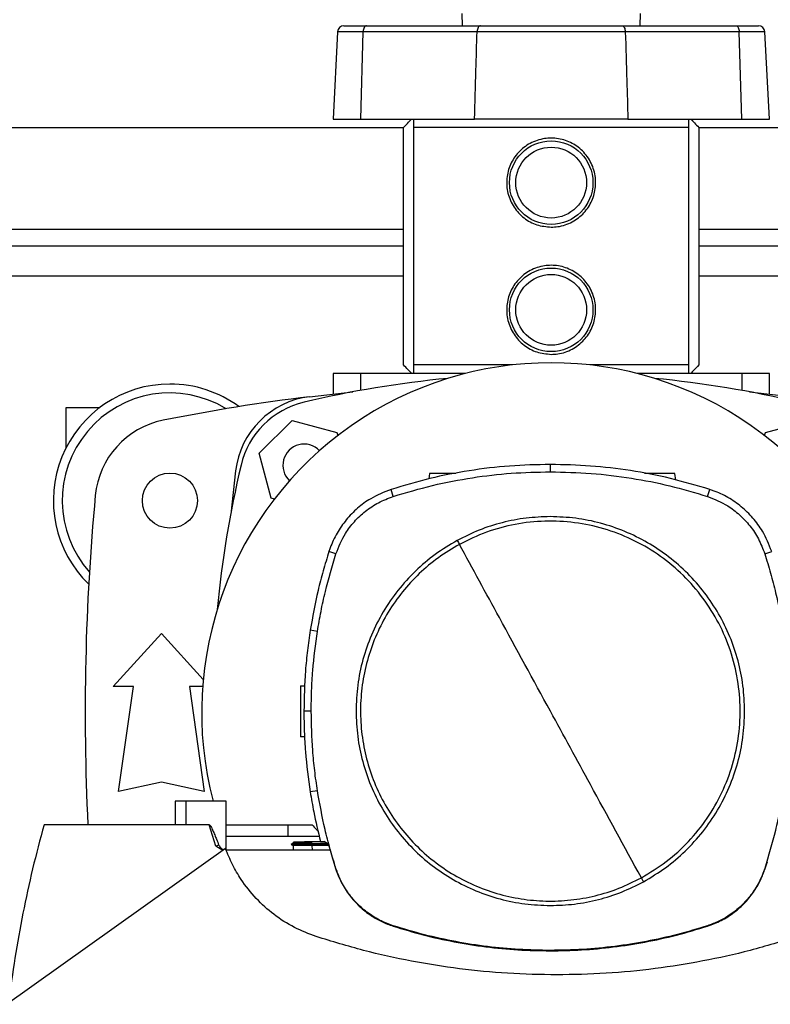
# Model space of a CAD drawing. Extents: x 0.4 to 10.6, y 0.4 to 8.1.
# Drawn here: x 7.7 to 8.1, y 5.8 to 6.4 of the extents above; entities that cross this region are included whole.
import ezdxf

# ---------------------------------------------------------------- set-up
doc = ezdxf.new("R2010")
doc.units = 0
doc.linetypes.add('SLD-SOLID', pattern=[0])
doc.layers.get('0').update_dxf_attribs({"linetype": 'CONTINUOUS'})
doc.styles.add('SLDTEXTSTYLE0', font='TXT', dxfattribs={"width": 0.75})
doc.dimstyles.new('SLDDIMSTYLE1', dxfattribs={"dimtxt": 0.125, "dimasz": 0.13, "dimexe": 0, "dimexo": 0.0625, "dimgap": 0.03125, "dimtad": 0, "dimtih": 1, "dimtoh": 1, "dimdec": 1, "dimlfac": 15, "dimrnd": 1e-09, "dimzin": 12, "dimtxsty": 'SLDTEXTSTYLE0', "dimsah": 1, "dimcen": 0.09, "dimazin": 3, "dimtfac": 1, "dimtdec": 1, "dimtofl": 0, "dimtmove": 0, "dimatfit": 3, "dimtolj": 1, "dimtzin": 12})

# ---------------------------------------------------------------- blocks, each defined once
blk = doc.blocks.new('_D_9')
at = {"color": 7, "linetype": 'SLD-SOLID'}
for p, q in [((6.79135, 6.90907), (6.79135, 7.57131)), ((8.91242, 5.97289), (8.91242, 7.57131)), ((6.79135, 7.44631), (7.57174, 7.44631)), ((8.91242, 7.44631), (7.895, 7.44631))]:
    blk.add_line(p, q, dxfattribs=at)
for points in [[(6.79135, 7.44631), (6.92135, 7.42631), (6.92135, 7.46631)], [(8.91242, 7.44631), (8.78242, 7.46631), (8.78242, 7.42631)]]:
    blk.add_solid(points, dxfattribs=at)
at = {"color": 7, "linetype": 'SLD-SOLID', "insert": (7.57174, 7.50822), "char_height": 0.125, "attachment_point": 1, "style": 'SLDTEXTSTYLE0'}
blk.add_mtext('31.8', dxfattribs=at)

msp = doc.modelspace()

# ---------------------------------------------------------------- linework, layer by layer
at = {"color": 7, "linetype": 'SLD-SOLID'}
for p, q in [((7.94337, 6.41094), (7.94347, 6.40343)), ((8.05393, 6.40343), (8.05403, 6.41094)), ((7.87029, 6.40343), (7.88428, 6.40343)), ((7.88428, 6.40343), (7.95487, 6.40343)), ((8.04252, 6.40343), (8.11312, 6.40343)), ((8.11312, 6.40343), (8.12711, 6.40343)), ((7.86636, 6.3997), (7.86353, 6.34569)), ((7.88068, 6.34569), (7.88219, 6.3997)), ((7.95278, 6.3997), (7.88219, 6.3997)), ((8.11521, 6.3997), (8.04462, 6.3997)), ((8.11672, 6.34569), (8.11521, 6.3997)), ((8.13387, 6.34569), (8.13104, 6.3997)), ((7.86353, 6.34569), (7.88068, 6.34569)), ((7.88068, 6.34569), (7.95118, 6.34569)), ((8.04622, 6.34569), (7.95118, 6.34569)), ((8.04622, 6.34569), (8.11672, 6.34569)), ((8.11672, 6.34569), (8.13387, 6.34569)), ((7.61208, 6.34044), (7.90716, 6.34044)), ((7.90716, 6.19346), (7.90716, 6.34044)), ((7.9134, 6.34044), (7.9134, 6.19346)), ((8.084, 6.34044), (7.9134, 6.34044)), ((8.084, 6.19346), (8.084, 6.34044)), ((8.09024, 6.34044), (8.09024, 6.19346)), ((8.09024, 6.34044), (8.33991, 6.34044)), ((7.90716, 6.26695), (7.25034, 6.26695)), ((8.34663, 6.26695), (8.09024, 6.26695)), ((7.9747, 6.19346), (7.9134, 6.19346)), ((8.084, 6.19346), (8.0227, 6.19346)), ((7.86353, 6.18821), (7.86353, 6.1755)), ((7.88068, 6.18821), (7.86353, 6.18821)), ((7.94571, 6.18821), (7.88068, 6.18821)), ((8.11672, 6.18821), (8.05169, 6.18821)), ((8.13387, 6.18821), (8.11672, 6.18821)), ((8.13387, 6.1755), (8.13387, 6.18821)), ((7.84906, 6.17381), (7.87589, 6.1768)), ((8.12151, 6.1768), (8.14834, 6.17381)), ((7.69817, 6.16721), (7.71917, 6.16721)), ((7.69817, 6.14225), (7.69817, 6.16721)), ((7.81777, 6.1388), (7.83813, 6.15916)), ((7.83813, 6.15916), (7.86594, 6.1517)), ((8.13145, 6.1517), (8.15926, 6.15916)), ((7.86594, 6.1517), (7.86647, 6.14973)), ((8.13092, 6.14973), (8.13145, 6.1517)), ((7.82523, 6.11099), (7.81777, 6.1388)), ((7.99818, 6.12731), (7.99818, 6.13185)), ((7.80312, 6.12787), (7.80013, 6.10104)), ((7.92338, 6.1263), (7.9229, 6.12293)), ((8.07597, 6.12222), (8.0754, 6.1263)), ((7.90086, 6.11206), (7.89947, 6.11639)), ((8.0955, 6.11206), (8.09689, 6.11639)), ((7.82721, 6.11046), (7.82523, 6.11099)), ((7.86537, 6.0766), (7.86104, 6.07799)), ((8.131, 6.0766), (8.13532, 6.07799)), ((7.85389, 6.02848), (7.84941, 6.02919)), ((7.72737, 5.99431), (7.75723, 6.02712)), ((7.75723, 6.02712), (7.78313, 5.99866)), ((7.73984, 5.99431), (7.72737, 5.99431)), ((7.73065, 5.92935), (7.73984, 5.99431)), ((7.77462, 5.99431), (7.7838, 5.92935)), ((7.78276, 5.99431), (7.77462, 5.99431)), ((7.84348, 5.99481), (7.84611, 5.9949)), ((7.85004, 5.97917), (7.84549, 5.97917)), ((7.84594, 5.96323), (7.84348, 5.96331)), ((7.75723, 5.93525), (7.73065, 5.92935)), ((7.7838, 5.92935), (7.75723, 5.93525)), ((7.85389, 5.92986), (7.84941, 5.92915)), ((7.7657, 5.92338), (7.7657, 5.90881)), ((7.77226, 5.92338), (7.7657, 5.92338)), ((7.77226, 5.92338), (7.77226, 5.90881)), ((7.79727, 5.92338), (7.77226, 5.92338)), ((7.79727, 5.89314), (7.79727, 5.92338)), ((7.77226, 5.90881), (7.6845, 5.90881)), ((7.78691, 5.90881), (7.77226, 5.90881)), ((7.79094, 5.89557), (7.78691, 5.90881)), ((7.79727, 5.90881), (7.83568, 5.90881)), ((7.83568, 5.90153), (7.83568, 5.90881)), ((7.83568, 5.90881), (7.85054, 5.90881)), ((7.85351, 5.90153), (7.79727, 5.90153)), ((7.85508, 5.90153), (7.85351, 5.90153)), ((7.79692, 5.89408), (7.66037, 5.79689)), ((7.79283, 5.89618), (7.79094, 5.89557)), ((7.79522, 5.89286), (7.79094, 5.89557)), ((7.83888, 5.89739), (7.83766, 5.89668)), ((7.83766, 5.89668), (7.83888, 5.89739)), ((7.83766, 5.89668), (7.8388, 5.89602)), ((7.83878, 5.89603), (7.83888, 5.89312)), ((7.83886, 5.89813), (7.83888, 5.89739)), ((7.83886, 5.89813), (7.83888, 5.89739)), ((7.85041, 5.89853), (7.85572, 5.89872)), ((7.85045, 5.89733), (7.85041, 5.89853)), ((7.85041, 5.89668), (7.85045, 5.89733)), ((7.86052, 5.89668), (7.85041, 5.89668)), ((7.85045, 5.89603), (7.85041, 5.89668)), ((7.85968, 5.89731), (7.85045, 5.89733)), ((7.85045, 5.89603), (7.85048, 5.89603)), ((7.86088, 5.89603), (7.85048, 5.89603)), ((7.85576, 5.89853), (7.85804, 5.89853)), ((7.86073, 5.89652), (7.85804, 5.89853)), ((7.86073, 5.89652), (7.86513, 5.88167)), ((7.86174, 5.89312), (7.79728, 5.89312)), ((8.13124, 5.88167), (8.13241, 5.88538)), ((8.13241, 5.88538), (8.13287, 5.88566)), ((7.86513, 5.88167), (7.86537, 5.88175)), ((8.131, 5.88175), (8.13124, 5.88167)), ((7.90079, 5.84604), (7.90086, 5.84628)), ((8.0955, 5.84628), (8.09558, 5.84604)), ((7.99818, 5.83103), (7.99818, 5.83078))]:
    msp.add_line(p, q, dxfattribs=at)
at = {"color": 8, "linetype": 'SLD-SOLID'}
for p, q in [((7.88219, 6.3997), (7.86636, 6.3997)), ((8.13104, 6.3997), (8.11521, 6.3997)), ((7.25034, 6.27744), (7.90716, 6.27744)), ((8.09024, 6.27744), (8.36615, 6.27744)), ((7.90716, 6.24844), (7.25034, 6.24844)), ((8.34703, 6.24844), (8.09024, 6.24844)), ((7.88068, 6.17768), (7.88068, 6.18821)), ((8.11672, 6.18821), (8.11672, 6.17768)), ((7.85048, 5.89603), (7.85058, 5.89312))]:
    msp.add_line(p, q, dxfattribs=at)
at = {"color": 7, "linetype": 'SLD-SOLID', "flags": 128}
for points in [[(7.88428, 6.40343), (7.88389, 6.40336), (7.8835, 6.40315), (7.88315, 6.40281), (7.88284, 6.40235), (7.88258, 6.40179), (7.88238, 6.40114), (7.88224, 6.40044), (7.88219, 6.3997)], [(7.95487, 6.40343), (7.95448, 6.40336), (7.9541, 6.40315), (7.95374, 6.40281), (7.95343, 6.40235), (7.95317, 6.40179), (7.95297, 6.40114), (7.95283, 6.40044), (7.95278, 6.3997)], [(8.04252, 6.40343), (8.04292, 6.40336), (8.0433, 6.40315), (8.04366, 6.40281), (8.04397, 6.40235), (8.04423, 6.40179), (8.04443, 6.40114), (8.04456, 6.40044), (8.04462, 6.3997)], [(8.11312, 6.40343), (8.11351, 6.40336), (8.11389, 6.40315), (8.11425, 6.40281), (8.11456, 6.40235), (8.11482, 6.40179), (8.11502, 6.40114), (8.11515, 6.40044), (8.11521, 6.3997)]]:
    msp.add_lwpolyline(points, dxfattribs=at)
at = {"color": 7, "linetype": 'SLD-SOLID'}
for centre, radius in [((7.9987, 6.30632), 0.02585), ((7.9987, 6.30632), 0.02192), ((7.9987, 6.22758), 0.02585), ((7.9987, 6.22758), 0.02192), ((7.76248, 6.10947), 0.01706)]:
    msp.add_circle(centre, radius, dxfattribs=at)
for centre, radius, start, end in [((7.87029, 6.39949), 0.00394, 90, 177), ((8.12711, 6.39949), 0.00394, 3, 90), ((7.9987, 5.97825), 0.21654, 345.31986, 194.68014), ((7.76248, 6.10947), 0.07218, 90, 225.81785), ((7.76248, 6.10947), 0.07218, 53.68358, 90), ((7.9987, 5.52123), 0.66698, 95.50116, 103.27193), ((7.9987, 5.52123), 0.66698, 76.72807, 84.49884), ((7.76248, 6.10947), 0.06667, 58.53492, 221.57828), ((7.9987, 4.95461), 1.22835, 96.99726, 101.28894), ((7.85549, 6.12144), 0.05276, 96.99729, 173.00274), ((7.85763, 6.1193), 0.05249, 103.27193, 166.72807), ((7.76852, 6.10771), 0.05249, 101.28894, 174.65919), ((7.84559, 6.13135), 0.01312, 43.3356, 226.67265), ((8.4557, 5.97823), 0.66698, 166.72807, 174.50503), ((9.15355, 5.97823), 1.44357, 174.65919, 182.75636)]:
    msp.add_arc(centre, radius, start, end, dxfattribs=at)
for points, knots in [([(7.95487, 6.40343), (7.9589, 6.40343), (7.96696, 6.40343), (7.98028, 6.40343), (7.99404, 6.40343), (8.00795, 6.40343), (8.02157, 6.40343), (8.03319, 6.40343), (8.03985, 6.40343), (8.04252, 6.40343)], [0, 0, 0, 0, 0.149925, 0.299849, 0.449777, 0.599705, 0.749588, 0.899471, 1, 1, 1, 1]), ([(7.95118, 6.34569), (7.95149, 6.35577), (7.95206, 6.37377), (7.95256, 6.39178), (7.95278, 6.3997)], [0, 0, 0, 0, 0.560028, 1, 1, 1, 1]), ([(8.04462, 6.3997), (8.04462, 6.3997), (8.04202, 6.3997), (8.0347, 6.39971), (8.0227, 6.39972), (8.00838, 6.39973), (7.99382, 6.39973), (7.98032, 6.39972), (7.96816, 6.39971), (7.95943, 6.39971), (7.95429, 6.3997), (7.95278, 6.3997), (7.95278, 6.3997)], [0, 0, 0, 0, 0.000002, 0.100511, 0.250369, 0.400227, 0.55013, 0.700033, 0.820891, 0.941749, 0.999998, 1, 1, 1, 1]), ([(8.04462, 6.3997), (8.04494, 6.38962), (8.04552, 6.37161), (8.04601, 6.35361), (8.04622, 6.34569)], [0, 0, 0, 0, 0.560031, 1, 1, 1, 1]), ([(7.90716, 6.34044), (7.90829, 6.34159), (7.91019, 6.34354), (7.91161, 6.34507), (7.91219, 6.34569)], [0, 0, 0, 0, 0.594695, 1, 1, 1, 1]), ([(7.9134, 6.34569), (7.9134, 6.34503), (7.9134, 6.34372), (7.9134, 6.34154), (7.9134, 6.34044)], [0, 0, 0, 0, 0.497769, 1, 1, 1, 1]), ([(8.04622, 6.34569), (8.04185, 6.34569), (8.03311, 6.34569), (8.01867, 6.34569), (8.00376, 6.34569), (7.98867, 6.34569), (7.9739, 6.34569), (7.9613, 6.34569), (7.95407, 6.34569), (7.95118, 6.34569)], [0, 0, 0, 0, 0.149929, 0.299858, 0.449791, 0.599724, 0.749589, 0.899455, 1, 1, 1, 1]), ([(8.084, 6.34044), (8.084, 6.34153), (8.084, 6.34372), (8.084, 6.34503), (8.084, 6.34569)], [0, 0, 0, 0, 0.4980022, 1, 1, 1, 1]), ([(8.08521, 6.34569), (8.08593, 6.34492), (8.08738, 6.34336), (8.08928, 6.34142), (8.09024, 6.34044)], [0, 0, 0, 0, 0.4918514, 1, 1, 1, 1]), ([(7.9987, 6.27876), (7.99568, 6.27905), (7.98963, 6.27963), (7.98154, 6.28415), (7.97521, 6.29091), (7.97143, 6.29955), (7.97075, 6.30889), (7.97309, 6.31774), (7.9781, 6.32537), (7.98545, 6.33109), (7.99282, 6.33354), (8.00034, 6.3341), (8.00777, 6.33287), (8.01586, 6.32852), (8.02219, 6.32171), (8.02597, 6.31308), (8.02664, 6.30374), (8.02431, 6.2949), (8.0193, 6.28726), (8.01195, 6.28156), (8.00458, 6.27902), (8.00007, 6.27882), (7.9987, 6.27876)], [0, 0, 0, 0, 0.052078, 0.104105, 0.157484, 0.212039, 0.265052, 0.316166, 0.368, 0.421993, 0.476324, 0.5, 0.552078, 0.604105, 0.657483, 0.712039, 0.765052, 0.816166, 0.868, 0.921993, 0.976324, 1, 1, 1, 1]), ([(7.9987, 6.20002), (7.99568, 6.20031), (7.98963, 6.20089), (7.98154, 6.20541), (7.97521, 6.21217), (7.97143, 6.22081), (7.97075, 6.23015), (7.97309, 6.239), (7.9781, 6.24663), (7.98545, 6.25235), (7.99282, 6.2548), (8.00034, 6.25536), (8.00777, 6.25413), (8.01586, 6.24978), (8.02219, 6.24297), (8.02597, 6.23434), (8.02664, 6.225), (8.02431, 6.21616), (8.0193, 6.20852), (8.01195, 6.20282), (8.00458, 6.20028), (8.00007, 6.20008), (7.9987, 6.20002)], [0, 0, 0, 0, 0.052078, 0.104105, 0.157484, 0.212039, 0.265052, 0.316166, 0.368, 0.421993, 0.476324, 0.5, 0.552078, 0.604105, 0.657484, 0.712039, 0.765052, 0.816166, 0.868, 0.921993, 0.976324, 1, 1, 1, 1]), ([(7.91219, 6.18821), (7.91147, 6.18897), (7.91002, 6.19053), (7.90812, 6.19247), (7.90716, 6.19346)], [0, 0, 0, 0, 0.491853, 1, 1, 1, 1]), ([(7.9134, 6.19346), (7.9134, 6.19236), (7.9134, 6.19018), (7.9134, 6.18886), (7.9134, 6.18821)], [0, 0, 0, 0, 0.4980022, 1, 1, 1, 1]), ([(8.084, 6.18821), (8.084, 6.18886), (8.084, 6.19017), (8.084, 6.19236), (8.084, 6.19346)], [0, 0, 0, 0, 0.497769, 1, 1, 1, 1]), ([(8.09024, 6.19346), (8.08911, 6.1923), (8.08721, 6.19035), (8.08579, 6.18882), (8.08521, 6.18821)], [0, 0, 0, 0, 0.594695, 1, 1, 1, 1]), ([(7.99818, 6.13185), (7.98977, 6.13167), (7.97294, 6.1313), (7.94799, 6.12822), (7.92339, 6.1235), (7.90746, 6.11876), (7.89947, 6.11639)], [0, 0, 0, 0, 0.251611, 0.503222, 0.750866, 1, 1, 1, 1]), ([(8.09689, 6.11639), (8.08883, 6.11878), (8.07269, 6.12358), (8.048, 6.12828), (8.02313, 6.13131), (8.00652, 6.13167), (7.99818, 6.13185)], [0, 0, 0, 0, 0.251611, 0.503222, 0.750866, 1, 1, 1, 1]), ([(7.90086, 6.11206), (7.90893, 6.11446), (7.92507, 6.11925), (7.94954, 6.12386), (7.97395, 6.12679), (7.99009, 6.12714), (7.99818, 6.12731)], [0, 0, 0, 0, 0.255213, 0.510426, 0.7545, 1, 1, 1, 1]), ([(7.93972, 6.1263), (7.93903, 6.1263), (7.93762, 6.1263), (7.93531, 6.1263), (7.93296, 6.1263), (7.9307, 6.1263), (7.92862, 6.1263), (7.9262, 6.1263), (7.9239, 6.1263), (7.92355, 6.1263), (7.92338, 6.1263)], [0, 0, 0, 0, 0.091078, 0.188694, 0.28631, 0.384555, 0.483952, 0.584838, 0.790288, 1, 1, 1, 1]), ([(7.99818, 6.12731), (8.0066, 6.12712), (8.02343, 6.12675), (8.04814, 6.12365), (8.07227, 6.11898), (8.08774, 6.11437), (8.0955, 6.11206)], [0, 0, 0, 0, 0.255213, 0.510426, 0.7545, 1, 1, 1, 1]), ([(8.0754, 6.1263), (8.07522, 6.1263), (8.07488, 6.1263), (8.07258, 6.1263), (8.07015, 6.1263), (8.06807, 6.1263), (8.06581, 6.1263), (8.06346, 6.1263), (8.06111, 6.1263), (8.05887, 6.1263), (8.05734, 6.1263), (8.05666, 6.1263), (8.05658, 6.1263)], [0, 0, 0, 0, 0.187174, 0.370544, 0.460587, 0.549302, 0.636988, 0.724114, 0.811239, 0.898926, 0.98764, 1, 1, 1, 1]), ([(7.89947, 6.11639), (7.89516, 6.11468), (7.88773, 6.11174), (7.87859, 6.10493), (7.87153, 6.09775), (7.86582, 6.08944), (7.86261, 6.08265), (7.86129, 6.07873), (7.86104, 6.07799)], [0, 0, 0, 0, 0.245753, 0.423862, 0.601972, 0.780092, 0.958212, 1, 1, 1, 1]), ([(8.13532, 6.07799), (8.13361, 6.0823), (8.13066, 6.08973), (8.12385, 6.09886), (8.11667, 6.10592), (8.10835, 6.11162), (8.10155, 6.11482), (8.09764, 6.11614), (8.09689, 6.11639)], [0, 0, 0, 0, 0.245753, 0.423862, 0.601971, 0.780092, 0.958212, 1, 1, 1, 1]), ([(7.86537, 6.0766), (7.86711, 6.0809), (7.86999, 6.08805), (7.87665, 6.09667), (7.88351, 6.10312), (7.89162, 6.10854), (7.89775, 6.11088), (7.90086, 6.11206)], [0, 0, 0, 0, 0.266421, 0.442037, 0.622746, 0.808346, 1, 1, 1, 1]), ([(8.0955, 6.11206), (8.09981, 6.11033), (8.10696, 6.10745), (8.11558, 6.1008), (8.12204, 6.09394), (8.12747, 6.08584), (8.12981, 6.07971), (8.131, 6.0766)], [0, 0, 0, 0, 0.2664215, 0.4420373, 0.6227458, 0.8083461, 1, 1, 1, 1]), ([(7.99818, 6.09955), (7.99317, 6.09937), (7.98313, 6.09901), (7.96834, 6.09607), (7.95394, 6.09155), (7.94496, 6.08706), (7.94047, 6.08481)], [0, 0, 0, 0, 0.250005, 0.5, 0.749995, 1, 1, 1, 1]), ([(8.05457, 5.87596), (8.05984, 5.87916), (8.07038, 5.88555), (8.08404, 5.89813), (8.09568, 5.91252), (8.1049, 5.92861), (8.1115, 5.94592), (8.11531, 5.96406), (8.11623, 5.98257), (8.11424, 6.00099), (8.1094, 6.01888), (8.10182, 6.03579), (8.09169, 6.0513), (8.07925, 6.06504), (8.06482, 6.07667), (8.04875, 6.08589), (8.03143, 6.09249), (8.0133, 6.09629), (7.99478, 6.09722), (7.97638, 6.0952), (7.95841, 6.0905), (7.94734, 6.08509), (7.9418, 6.08238)], [0, 0, 0, 0, 0.05, 0.1, 0.15, 0.2, 0.25, 0.3, 0.35, 0.4, 0.45, 0.5, 0.55, 0.6, 0.65, 0.7, 0.75, 0.8, 0.85, 0.9, 0.95, 1, 1, 1, 1]), ([(8.11856, 5.97917), (8.11836, 5.98442), (8.11797, 5.99493), (8.11477, 6.01042), (8.10972, 6.02537), (8.10273, 6.03953), (8.09396, 6.05266), (8.08355, 6.06453), (8.07168, 6.07495), (8.05855, 6.08372), (8.04438, 6.09071), (8.02943, 6.09575), (8.01394, 6.09895), (8.00343, 6.09935), (7.99818, 6.09955)], [0, 0, 0, 0, 0.083302, 0.166692, 0.25, 0.333301, 0.416693, 0.5, 0.5833, 0.666692, 0.75, 0.833301, 0.916695, 1, 1, 1, 1]), ([(7.94047, 6.08481), (7.93586, 6.08205), (7.92663, 6.07654), (7.91435, 6.06602), (7.90349, 6.05408), (7.89435, 6.04077), (7.88704, 6.02636), (7.88177, 6.01111), (7.87843, 5.99528), (7.87801, 5.98454), (7.87781, 5.97917)], [0, 0, 0, 0, 0.125001, 0.2500011, 0.3750003, 0.5, 0.6249997, 0.749999, 0.874999, 1, 1, 1, 1]), ([(7.94047, 6.08481), (7.94072, 6.08436), (7.94116, 6.08355), (7.9416, 6.08274), (7.9418, 6.08238)], [0, 0, 0, 0, 0.559995, 1, 1, 1, 1]), ([(7.86104, 6.07799), (7.85981, 6.07399), (7.85733, 6.06598), (7.85311, 6.04977), (7.85089, 6.03742), (7.84941, 6.02919)], [0, 0, 0, 0, 0.250341, 0.500682, 1, 1, 1, 1]), ([(7.9418, 6.08238), (7.93739, 6.07975), (7.92857, 6.07449), (7.91679, 6.06449), (7.90633, 6.05316), (7.89746, 6.04054), (7.89031, 6.02687), (7.88501, 6.01238), (7.88164, 5.99732), (7.88027, 5.98195), (7.88092, 5.96654), (7.88357, 5.95134), (7.88818, 5.93662), (7.89468, 5.92262), (7.90294, 5.9096), (7.91284, 5.89776), (7.9242, 5.88732), (7.93682, 5.87845), (7.95049, 5.8713), (7.96498, 5.866), (7.98003, 5.86263), (7.9954, 5.86126), (8.01082, 5.8619), (8.026, 5.86458), (8.04078, 5.86909), (8.04997, 5.87367), (8.05457, 5.87596)], [0, 0, 0, 0, 0.041667, 0.083333, 0.125, 0.166667, 0.208333, 0.25, 0.291667, 0.333333, 0.375, 0.416667, 0.458333, 0.5, 0.541667, 0.583333, 0.625, 0.666667, 0.708333, 0.75, 0.791667, 0.833333, 0.875, 0.916667, 0.958333, 1, 1, 1, 1]), ([(7.99818, 5.97917), (7.98764, 5.99846), (7.96882, 6.03291), (7.95006, 6.06727), (7.9418, 6.08238)], [0, 0, 0, 0, 0.559989, 1, 1, 1, 1]), ([(7.85389, 6.02848), (7.8546, 6.03261), (7.856, 6.04088), (7.85952, 6.05701), (7.86304, 6.06881), (7.86537, 6.0766)], [0, 0, 0, 0, 0.253924, 0.507848, 1, 1, 1, 1]), ([(8.131, 6.0766), (8.13224, 6.07259), (8.13472, 6.06459), (8.13886, 6.0486), (8.14104, 6.03648), (8.14247, 6.02848)], [0, 0, 0, 0, 0.253924, 0.507848, 1, 1, 1, 1]), ([(7.84941, 6.02919), (7.8488, 6.02504), (7.8476, 6.01675), (7.84596, 6.00008), (7.84568, 5.98753), (7.84549, 5.97917)], [0, 0, 0, 0, 0.250342, 0.500683, 1, 1, 1, 1]), ([(7.85004, 5.97917), (7.85009, 5.98336), (7.85019, 5.99174), (7.85116, 6.00822), (7.85281, 6.02043), (7.85389, 6.02848)], [0, 0, 0, 0, 0.253927, 0.507853, 1, 1, 1, 1]), ([(7.84348, 5.99481), (7.84348, 5.99458), (7.84348, 5.99412), (7.84348, 5.99109), (7.84348, 5.98789), (7.84348, 5.98514), (7.84348, 5.98216), (7.84348, 5.97906), (7.84348, 5.97596), (7.84348, 5.97298), (7.84348, 5.97023), (7.84348, 5.96703), (7.84348, 5.964), (7.84348, 5.96354), (7.84348, 5.96331)], [0, 0, 0, 0, 0.129244, 0.255862, 0.318035, 0.379293, 0.439841, 0.499999, 0.560157, 0.620704, 0.681964, 0.744138, 0.870755, 1, 1, 1, 1]), ([(7.84549, 5.97917), (7.84554, 5.97498), (7.84564, 5.9666), (7.84661, 5.94988), (7.84829, 5.93744), (7.84941, 5.92915)], [0, 0, 0, 0, 0.250342, 0.500683, 1, 1, 1, 1]), ([(7.85389, 5.92986), (7.85329, 5.93401), (7.85209, 5.9423), (7.85048, 5.95873), (7.85021, 5.97105), (7.85004, 5.97917)], [0, 0, 0, 0, 0.2539267, 0.5078534, 1, 1, 1, 1]), ([(7.87781, 5.97917), (7.87801, 5.97392), (7.8784, 5.96341), (7.8816, 5.94793), (7.88665, 5.93297), (7.89364, 5.91881), (7.90241, 5.90568), (7.91282, 5.89381), (7.92469, 5.88339), (7.93782, 5.87462), (7.95199, 5.86763), (7.96694, 5.86259), (7.98243, 5.85939), (7.99293, 5.85899), (7.99818, 5.85879)], [0, 0, 0, 0, 0.083302, 0.166692, 0.25, 0.333301, 0.416693, 0.5, 0.5833, 0.666692, 0.75, 0.833301, 0.916695, 1, 1, 1, 1]), ([(8.05457, 5.87596), (8.04406, 5.8952), (8.02528, 5.92957), (8.00646, 5.96401), (7.99818, 5.97917)], [0, 0, 0, 0, 0.559989, 1, 1, 1, 1]), ([(8.0559, 5.87353), (8.06051, 5.87629), (8.06974, 5.8818), (8.08202, 5.89232), (8.09288, 5.90426), (8.10202, 5.91757), (8.10932, 5.93198), (8.11459, 5.94723), (8.11794, 5.96306), (8.11835, 5.9738), (8.11856, 5.97917)], [0, 0, 0, 0, 0.125001, 0.250001, 0.3750003, 0.5, 0.6249997, 0.749999, 0.874999, 1, 1, 1, 1]), ([(7.84941, 5.92915), (7.8501, 5.92502), (7.85182, 5.91473), (7.85429, 5.9046), (7.85576, 5.89853)], [0, 0, 0, 0, 0.401831, 1, 1, 1, 1]), ([(7.86537, 5.88175), (7.86413, 5.88575), (7.86165, 5.89376), (7.85751, 5.90974), (7.85533, 5.92186), (7.85389, 5.92986)], [0, 0, 0, 0, 0.253924, 0.507848, 1, 1, 1, 1]), ([(8.14247, 5.92986), (8.14177, 5.92573), (8.14037, 5.91747), (8.13685, 5.90133), (8.13333, 5.88953), (8.131, 5.88175)], [0, 0, 0, 0, 0.253924, 0.507848, 1, 1, 1, 1]), ([(7.6845, 5.90881), (7.68207, 5.89974), (7.67721, 5.88158), (7.67127, 5.85405), (7.66623, 5.82634), (7.66378, 5.80774), (7.66255, 5.79844)], [0, 0, 0, 0, 0.2502, 0.5004, 0.750019, 1, 1, 1, 1]), ([(7.78691, 5.90881), (7.78694, 5.90881), (7.78701, 5.9088), (7.78716, 5.9087), (7.78773, 5.90807), (7.78833, 5.90683), (7.78906, 5.9053), (7.78968, 5.9039), (7.79044, 5.9021), (7.7915, 5.89951), (7.79235, 5.89739), (7.79283, 5.89618)], [0, 0, 0, 0, 0.006419, 0.014603, 0.037959, 0.185975, 0.30588, 0.401246, 0.512177, 0.722472, 1, 1, 1, 1]), ([(7.85054, 5.90881), (7.85143, 5.90783), (7.85269, 5.90644), (7.85398, 5.90508), (7.85436, 5.90469)], [0, 0, 0, 0, 0.708135, 1, 1, 1, 1]), ([(7.79283, 5.89618), (7.79301, 5.89584), (7.79344, 5.89507), (7.79447, 5.89412), (7.79517, 5.89343), (7.79553, 5.89308)], [0, 0, 0, 0, 0.279148, 0.638897, 1, 1, 1, 1]), ([(7.85315, 5.83958), (7.84857, 5.84132), (7.83928, 5.84486), (7.82678, 5.85298), (7.81561, 5.86299), (7.80722, 5.8736), (7.80099, 5.88411), (7.79828, 5.89074), (7.79692, 5.89408)], [0, 0, 0, 0, 0.181165, 0.367563, 0.54871, 0.734922, 0.866537, 1, 1, 1, 1]), ([(7.83766, 5.89668), (7.83766, 5.89668), (7.83766, 5.89668), (7.83766, 5.89668), (7.83766, 5.89668), (7.83766, 5.89668)], [0, 0, 0, 0, 0.274638, 0.549538, 1, 1, 1, 1]), ([(7.85041, 5.89668), (7.84939, 5.89668), (7.84695, 5.89668), (7.84341, 5.89668), (7.8403, 5.89668), (7.83808, 5.89668), (7.83785, 5.89668), (7.83773, 5.89668)], [0, 0, 0, 0, 0.146307, 0.347904, 0.55085, 0.768312, 1, 1, 1, 1]), ([(7.85045, 5.89603), (7.84942, 5.89603), (7.84709, 5.89603), (7.8438, 5.89602), (7.841, 5.89602), (7.83913, 5.89603), (7.8389, 5.89603), (7.83878, 5.89603)], [0, 0, 0, 0, 0.160218, 0.36325, 0.567279, 0.786135, 1, 1, 1, 1]), ([(7.83889, 5.89813), (7.8389, 5.89813), (7.83895, 5.89813), (7.84017, 5.89818), (7.84298, 5.89827), (7.84663, 5.8984), (7.84924, 5.89849), (7.85041, 5.89853)], [0, 0, 0, 0, 0.100612, 0.347322, 0.591037, 0.816715, 1, 1, 1, 1]), ([(7.85045, 5.89733), (7.84965, 5.89733), (7.84757, 5.89734), (7.84444, 5.89735), (7.84152, 5.89737), (7.8395, 5.89738), (7.83888, 5.89739), (7.83889, 5.89739), (7.83889, 5.89739)], [0, 0, 0, 0, 0.125982, 0.325637, 0.527087, 0.742822, 0.975803, 1, 1, 1, 1]), ([(7.86513, 5.88167), (7.86621, 5.8788), (7.8684, 5.87298), (7.87346, 5.86514), (7.87972, 5.85815), (7.88658, 5.85274), (7.89368, 5.84864), (7.8984, 5.84691), (7.90079, 5.84604)], [0, 0, 0, 0, 0.175426, 0.355938, 0.531363, 0.711869, 0.854589, 1, 1, 1, 1]), ([(7.90086, 5.84628), (7.89801, 5.84735), (7.89221, 5.84953), (7.88441, 5.85456), (7.87744, 5.86078), (7.87206, 5.86761), (7.86796, 5.87467), (7.86624, 5.87937), (7.86537, 5.88175)], [0, 0, 0, 0, 0.175426, 0.355938, 0.531363, 0.711869, 0.854588, 1, 1, 1, 1]), ([(8.05457, 5.87596), (8.05482, 5.87551), (8.05526, 5.8747), (8.0557, 5.87389), (8.0559, 5.87353)], [0, 0, 0, 0, 0.559994, 1, 1, 1, 1]), ([(8.131, 5.88175), (8.12993, 5.87889), (8.12774, 5.8731), (8.12271, 5.8653), (8.11648, 5.85833), (8.10965, 5.85296), (8.10258, 5.84887), (8.09788, 5.84715), (8.0955, 5.84628)], [0, 0, 0, 0, 0.175426, 0.355938, 0.531363, 0.711869, 0.854589, 1, 1, 1, 1]), ([(8.09558, 5.84604), (8.09845, 5.84711), (8.10427, 5.8493), (8.11211, 5.85436), (8.11911, 5.86061), (8.12452, 5.86746), (8.12863, 5.87456), (8.13037, 5.87928), (8.13124, 5.88167)], [0, 0, 0, 0, 0.175426, 0.355938, 0.531363, 0.711869, 0.854589, 1, 1, 1, 1]), ([(7.99818, 5.85879), (8.0032, 5.85897), (8.01323, 5.85933), (8.02803, 5.86227), (8.04243, 5.86679), (8.05141, 5.87128), (8.0559, 5.87353)], [0, 0, 0, 0, 0.250005, 0.5, 0.749995, 1, 1, 1, 1]), ([(7.90079, 5.84604), (7.90697, 5.84417), (7.91944, 5.8404), (7.93863, 5.83619), (7.95822, 5.83309), (7.97811, 5.83114), (7.99148, 5.8309), (7.99818, 5.83078)], [0, 0, 0, 0, 0.195744, 0.394837, 0.594702, 0.796947, 1, 1, 1, 1]), ([(7.99818, 5.83103), (7.99173, 5.83114), (7.9787, 5.83137), (7.95917, 5.83323), (7.93958, 5.83626), (7.92007, 5.84049), (7.90727, 5.84435), (7.90086, 5.84628)], [0, 0, 0, 0, 0.1959, 0.394956, 0.594782, 0.796987, 1, 1, 1, 1]), ([(8.0955, 5.84628), (8.08932, 5.84441), (8.07685, 5.84064), (8.05768, 5.83644), (8.03811, 5.83334), (8.01824, 5.83139), (8.00488, 5.83115), (7.99818, 5.83103)], [0, 0, 0, 0, 0.1959, 0.394956, 0.594782, 0.796987, 1, 1, 1, 1]), ([(7.99818, 5.83078), (8.00464, 5.83089), (8.01767, 5.83112), (8.03722, 5.83297), (8.05683, 5.83601), (8.07636, 5.84024), (8.08917, 5.8441), (8.09558, 5.84604)], [0, 0, 0, 0, 0.195744, 0.394837, 0.594702, 0.796947, 1, 1, 1, 1]), ([(8.0022, 5.81588), (7.99203, 5.81607), (7.97187, 5.81644), (7.94181, 5.8194), (7.91201, 5.82412), (7.88234, 5.83066), (7.86289, 5.8366), (7.85315, 5.83958)], [0, 0, 0, 0, 0.2013778, 0.3990601, 0.5975158, 0.7983539, 1, 1, 1, 1]), ([(8.15126, 5.83958), (8.14153, 5.83661), (8.12225, 5.83071), (8.09275, 5.82419), (8.06296, 5.81944), (8.03272, 5.81644), (8.01239, 5.81607), (8.0022, 5.81588)], [0, 0, 0, 0, 0.201377, 0.399059, 0.5975127, 0.7983503, 1, 1, 1, 1])]:
    msp.add_open_spline(points, degree=3, knots=knots, dxfattribs=at)

# ---------------------------------------------------------------- dimensions: what is measured, and where the dimension line sits
dim = msp.add_linear_dim(base=(6.79135, 7.44631), p1=(8.91242, 5.92289), p2=(6.79135, 6.85907), angle=0, dimstyle='SLDDIMSTYLE1', dxfattribs=at)
dim.commit()
dim.dimension.update_dxf_attribs({"geometry": '_D_9', "text_midpoint": (7.73337, 7.44631), "dimtype": 160})

doc.saveas('drawing.dxf')
